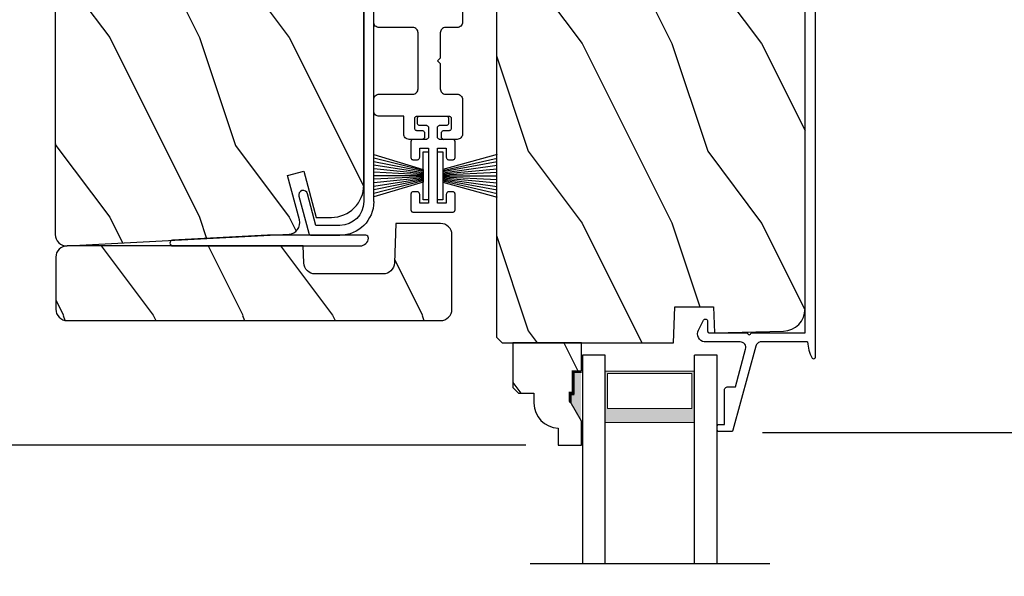
# Model space of a CAD drawing. Extents: x 0 to 102, y 0 to 44.
# Drawn here: x 5 to 11, y 15 to 18 of the extents above; entities that cross this region are included whole.
import ezdxf

# ---------------------------------------------------------------- set-up
doc = ezdxf.new("R2010")
doc.units = 0
doc.header["$LTSCALE"] = 2
doc.header["$MEASUREMENT"] = 0
doc.header["$PDMODE"] = 3
doc.layers.get('0').update_dxf_attribs({"linetype": 'CONTINUOUS'})
doc.layers.get('DEFPOINTS').update_dxf_attribs({"color": 3, "linetype": 'CONTINUOUS'})
doc.layers.add('Dim', color=7, linetype='CONTINUOUS')
doc.styles.get("Standard").update_dxf_attribs({"font": 'arial.ttf'})
doc.dimstyles.get("Standard").update_dxf_attribs({"dimtxt": 0.24, "dimasz": 0.3, "dimexe": 0.0625, "dimexo": 0.18, "dimgap": 0.09, "dimtad": 0, "dimdec": 4, "dimzin": 0, "dimdsep": 46, "dimlunit": 4, "dimtxsty": 'Standard', "dimcen": 0, "dimadec": 5, "dimazin": 0, "dimtfac": 1, "dimtdec": 4, "dimtofl": 0, "dimtmove": 0, "dimatfit": 3, "dimfxl": 1, "dimtolj": 1, "dimtzin": 0, "dimarcsym": 0})

# ---------------------------------------------------------------- blocks, each defined once
blk = doc.blocks.new('*D512')
at = {"layer": 'DEFPOINTS', "color": 0, "transparency": 16777216}
for p in [(10.9756, 20.8769), (12.7323, 20.8769), (9.4431, 15.5378)]:
    blk.add_point(p, dxfattribs=at)
at = {"layer": 'Dim', "color": 0, "lineweight": -2, "transparency": 16777216}
for p, q in [((11.1556, 20.8769), (12.7948, 20.8769)), ((12.7323, 20.5769), (12.7323, 18.6038)), ((12.7323, 15.8378), (12.7323, 17.8109)), ((9.6231, 15.5378), (12.7948, 15.5378))]:
    blk.add_line(p, q, dxfattribs=at)
at = {"layer": 'Dim', "color": 0, "transparency": 16777216}
for points in [[(12.6823, 20.5769), (12.7823, 20.5769), (12.7323, 20.8769)], [(12.6823, 15.8378), (12.7823, 15.8378), (12.7323, 15.5378)]]:
    blk.add_solid(points, dxfattribs=at)
at = {"layer": 'Dim', "color": 0, "transparency": 16777216, "insert": (12.7323, 18.2073), "char_height": 0.24, "attachment_point": 5, "rotation": 90}
blk.add_mtext('\\A1;5{\\H1x;\\S5/16;}"', dxfattribs=at)
blk = doc.blocks.new('*D514')
at = {"layer": 'DEFPOINTS', "color": 0, "transparency": 16777216}
for p in [(9.7482, 37.398), (13.5086, 37.398), (10.714, 7.4461)]:
    blk.add_point(p, dxfattribs=at)
at = {"layer": 'Dim', "color": 0, "lineweight": -2, "transparency": 16777216}
for p, q in [((9.9282, 37.398), (13.5711, 37.398)), ((13.5086, 37.098), (13.5086, 24.0679)), ((13.5086, 7.7461), (13.5086, 20.7762)), ((10.894, 7.4461), (13.5711, 7.4461))]:
    blk.add_line(p, q, dxfattribs=at)
at = {"layer": 'Dim', "color": 0, "transparency": 16777216}
for points in [[(13.4586, 37.098), (13.5586, 37.098), (13.5086, 37.398)], [(13.4586, 7.7461), (13.5586, 7.7461), (13.5086, 7.4461)]]:
    blk.add_solid(points, dxfattribs=at)
at = {"layer": 'Dim', "color": 0, "transparency": 16777216, "insert": (13.5086, 22.422), "char_height": 0.24, "attachment_point": 5, "rotation": 90}
blk.add_mtext('\\A1;JAMB / UNIT WIDTH', dxfattribs=at)
blk = doc.blocks.new('*D516')
at = {"layer": 'DEFPOINTS', "color": 0, "transparency": 16777216}
for p in [(2.7663, 15.4671), (8.4849, 15.4671), (8.4849, 13.9291)]:
    blk.add_point(p, dxfattribs=at)
at = {"layer": 'Dim', "color": 0, "lineweight": -2, "transparency": 16777216}
for p, q in [((2.7663, 15.7671), (2.7663, 16.0671)), ((8.3049, 15.4671), (2.7038, 15.4671)), ((8.3049, 13.9291), (2.7038, 13.9291)), ((2.7663, 13.6291), (2.7663, 13.3291))]:
    blk.add_line(p, q, dxfattribs=at)
at = {"layer": 'Dim', "color": 0, "transparency": 16777216}
for points in [[(2.7163, 15.7671), (2.8163, 15.7671), (2.7663, 15.4671)], [(2.7163, 13.6291), (2.8163, 13.6291), (2.7663, 13.9291)]]:
    blk.add_solid(points, dxfattribs=at)
at = {"layer": 'Dim', "color": 0, "transparency": 16777216, "insert": (2.7663, 14.6981), "char_height": 0.24, "attachment_point": 5, "rotation": 90}
blk.add_mtext('\\A1;DLO', dxfattribs=at)
blk = doc.blocks.new('*D517')
at = {"layer": 'DEFPOINTS', "color": 0, "transparency": 16777216}
for p in [(9.7482, 37.398), (14.2586, 37.398), (10.714, 7.0711)]:
    blk.add_point(p, dxfattribs=at)
at = {"layer": 'Dim', "color": 0, "lineweight": -2, "transparency": 16777216}
for p, q in [((9.9282, 37.398), (14.3211, 37.398)), ((14.2586, 37.098), (14.2586, 24.3374)), ((14.2586, 7.3711), (14.2586, 20.1316)), ((10.894, 7.0711), (14.3211, 7.0711))]:
    blk.add_line(p, q, dxfattribs=at)
at = {"layer": 'Dim', "color": 0, "transparency": 16777216}
for points in [[(14.2086, 37.098), (14.3086, 37.098), (14.2586, 37.398)], [(14.2086, 7.3711), (14.3086, 7.3711), (14.2586, 7.0711)]]:
    blk.add_solid(points, dxfattribs=at)
at = {"layer": 'Dim', "color": 0, "transparency": 16777216, "insert": (14.2586, 22.2345), "char_height": 0.24, "attachment_point": 5, "rotation": 90}
blk.add_mtext('\\A1;ROUGH OPENING WIDTH', dxfattribs=at)
blk = doc.blocks.new('*D518')
at = {"layer": 'DEFPOINTS', "color": 0, "transparency": 16777216}
for p in [(6.0282, 21.9248), (2.7663, 15.4671), (8.4849, 15.4671)]:
    blk.add_point(p, dxfattribs=at)
at = {"layer": 'Dim', "color": 0, "lineweight": -2, "transparency": 16777216}
for p, q in [((5.8482, 21.9248), (2.7038, 21.9248)), ((2.7663, 21.6248), (2.7663, 19.0931)), ((2.7663, 15.7671), (2.7663, 18.2988)), ((8.3049, 15.4671), (2.7038, 15.4671))]:
    blk.add_line(p, q, dxfattribs=at)
at = {"layer": 'Dim', "color": 0, "transparency": 16777216}
for points in [[(2.7163, 21.6248), (2.8163, 21.6248), (2.7663, 21.9248)], [(2.7163, 15.7671), (2.8163, 15.7671), (2.7663, 15.4671)]]:
    blk.add_solid(points, dxfattribs=at)
at = {"layer": 'Dim', "color": 0, "transparency": 16777216, "insert": (2.7663, 18.6959), "char_height": 0.24, "attachment_point": 5, "rotation": 90}
blk.add_mtext('\\A1;6{\\H1x;\\S7/16;}"', dxfattribs=at)
blk = doc.blocks.new('A$C119970A9')
for p, q in [((0.0003, 0.2352), (0, 0.2323)), ((0, 0.2323), (0, 0.0148)), ((0.0011, 0.238), (0.0003, 0.2352)), ((0.0025, 0.2406), (0.0011, 0.238)), ((0.0043, 0.2428), (0.0025, 0.2406)), ((0.0066, 0.2447), (0.0043, 0.2428)), ((0.0092, 0.246), (0.0066, 0.2447)), ((0.0119, 0.2469), (0.0092, 0.246)), ((0.0148, 0.2472), (0.0119, 0.2469)), ((0.0989, 0.2472), (0.0148, 0.2472)), ((0.1018, 0.2469), (0.0989, 0.2472)), ((0.1045, 0.246), (0.1018, 0.2469)), ((0.1071, 0.2447), (0.1045, 0.246)), ((0.1094, 0.2428), (0.1071, 0.2447)), ((0.1112, 0.2406), (0.1094, 0.2428)), ((0.1126, 0.238), (0.1112, 0.2406)), ((0.1134, 0.2352), (0.1126, 0.238)), ((0.1137, 0.2323), (0.1134, 0.2352)), ((0.1137, 0.2126), (0.1137, 0.2323)), ((0.2919, 0.2352), (0.2917, 0.2323)), ((0.2917, 0.2323), (0.2917, 0.2126)), ((0.2928, 0.238), (0.2919, 0.2352)), ((0.2942, 0.2406), (0.2928, 0.238)), ((0.296, 0.2428), (0.2942, 0.2406)), ((0.2982, 0.2447), (0.296, 0.2428)), ((0.3008, 0.246), (0.2982, 0.2447)), ((0.3036, 0.2469), (0.3008, 0.246)), ((0.3065, 0.2472), (0.3036, 0.2469)), ((0.3905, 0.2472), (0.3065, 0.2472)), ((0.3934, 0.2469), (0.3905, 0.2472)), ((0.3962, 0.246), (0.3934, 0.2469)), ((0.3988, 0.2447), (0.3962, 0.246)), ((0.401, 0.2428), (0.3988, 0.2447)), ((0.4029, 0.2406), (0.401, 0.2428)), ((0.4042, 0.238), (0.4029, 0.2406)), ((0.4051, 0.2352), (0.4042, 0.238)), ((0.4054, 0.2323), (0.4051, 0.2352)), ((0.4054, 0.1631), (0.4054, 0.2323)), ((0.0494, 0.1483), (0.0494, 0.1977)), ((0.0494, 0.1977), (0.0989, 0.1977)), ((0.0989, 0.1977), (0.1018, 0.198)), ((0.1018, 0.198), (0.1045, 0.1989)), ((0.1045, 0.1989), (0.1071, 0.2002)), ((0.1071, 0.2002), (0.1094, 0.2021)), ((0.1094, 0.2021), (0.1112, 0.2043)), ((0.1112, 0.2043), (0.1126, 0.2069)), ((0.1126, 0.2069), (0.1134, 0.2097)), ((0.1134, 0.2097), (0.1137, 0.2126)), ((0.2917, 0.2126), (0.2919, 0.2097)), ((0.2919, 0.2097), (0.2928, 0.2069)), ((0.2928, 0.2069), (0.2942, 0.2043)), ((0.2942, 0.2043), (0.296, 0.2021)), ((0.296, 0.2021), (0.2982, 0.2002)), ((0.2982, 0.2002), (0.3008, 0.1989)), ((0.3008, 0.1989), (0.3036, 0.198)), ((0.3036, 0.198), (0.3065, 0.1977)), ((0.3065, 0.1977), (0.3559, 0.1977)), ((0.3559, 0.1977), (0.3559, 0.1483)), ((0.4847, 0.2006), (0.4844, 0.1977)), ((0.4844, 0.1977), (0.4844, 0.1631)), ((0.4856, 0.2034), (0.4847, 0.2006)), ((0.4869, 0.206), (0.4856, 0.2034)), ((0.4888, 0.2082), (0.4869, 0.206)), ((0.491, 0.2101), (0.4888, 0.2082)), ((0.4936, 0.2114), (0.491, 0.2101)), ((0.4964, 0.2123), (0.4936, 0.2114)), ((0.4993, 0.2126), (0.4964, 0.2123)), ((0.5191, 0.2126), (0.4993, 0.2126)), ((0.5219, 0.2123), (0.5191, 0.2126)), ((0.5247, 0.2114), (0.5219, 0.2123)), ((0.5273, 0.2101), (0.5247, 0.2114)), ((0.5295, 0.2082), (0.5273, 0.2101)), ((0.5314, 0.206), (0.5295, 0.2082)), ((0.5328, 0.2034), (0.5314, 0.206)), ((0.5336, 0.2006), (0.5328, 0.2034)), ((0.5339, 0.1977), (0.5336, 0.2006)), ((0.5339, 0.0494), (0.5339, 0.1977)), ((0.3559, 0.1483), (0.0494, 0.1483)), ((0.4056, 0.1602), (0.4054, 0.1631)), ((0.4065, 0.1575), (0.4056, 0.1602)), ((0.4079, 0.1549), (0.4065, 0.1575)), ((0.4097, 0.1526), (0.4079, 0.1549)), ((0.4119, 0.1508), (0.4097, 0.1526)), ((0.4145, 0.1494), (0.4119, 0.1508)), ((0.4173, 0.1486), (0.4145, 0.1494)), ((0.4202, 0.1483), (0.4173, 0.1486)), ((0.4696, 0.1483), (0.4202, 0.1483)), ((0.4725, 0.1486), (0.4696, 0.1483)), ((0.4753, 0.1494), (0.4725, 0.1486)), ((0.4779, 0.1508), (0.4753, 0.1494)), ((0.4801, 0.1526), (0.4779, 0.1508)), ((0.4819, 0.1549), (0.4801, 0.1526)), ((0.4833, 0.1575), (0.4819, 0.1549)), ((0.4842, 0.1602), (0.4833, 0.1575)), ((0.4844, 0.1631), (0.4842, 0.1602)), ((0.0494, 0.0494), (0.0494, 0.0989)), ((0.0494, 0.0989), (0.3559, 0.0989)), ((0.3559, 0.0989), (0.3559, 0.0494)), ((0.4054, 0.084), (0.4056, 0.0869)), ((0.4054, 0.0148), (0.4054, 0.084)), ((0.4056, 0.0869), (0.4065, 0.0897)), ((0.4065, 0.0897), (0.4079, 0.0923)), ((0.4079, 0.0923), (0.4097, 0.0945)), ((0.4097, 0.0945), (0.4119, 0.0964)), ((0.4119, 0.0964), (0.4145, 0.0977)), ((0.4145, 0.0977), (0.4173, 0.0986)), ((0.4173, 0.0986), (0.4202, 0.0989)), ((0.4202, 0.0989), (0.4696, 0.0989)), ((0.4696, 0.0989), (0.4725, 0.0986)), ((0.4725, 0.0986), (0.4753, 0.0977)), ((0.4753, 0.0977), (0.4779, 0.0964)), ((0.4779, 0.0964), (0.4801, 0.0945)), ((0.4801, 0.0945), (0.4819, 0.0923)), ((0.4819, 0.0923), (0.4833, 0.0897)), ((0.4833, 0.0897), (0.4842, 0.0869)), ((0.4842, 0.0869), (0.4844, 0.084)), ((0.4844, 0.084), (0.4844, 0.0494)), ((0, 0.0148), (0.0003, 0.0119)), ((0.0003, 0.0119), (0.0011, 0.0092)), ((0.0011, 0.0092), (0.0025, 0.0066)), ((0.0025, 0.0066), (0.0043, 0.0043)), ((0.0043, 0.0043), (0.0066, 0.0025)), ((0.0066, 0.0025), (0.0092, 0.0011)), ((0.0092, 0.0011), (0.0119, 0.0003)), ((0.0119, 0.0003), (0.0148, 0)), ((0.0148, 0), (0.0989, 0)), ((0.0989, 0.0494), (0.0494, 0.0494)), ((0.1018, 0.0491), (0.0989, 0.0494)), ((0.0989, 0), (0.1018, 0.0003)), ((0.1045, 0.0483), (0.1018, 0.0491)), ((0.1018, 0.0003), (0.1045, 0.0011)), ((0.1071, 0.0469), (0.1045, 0.0483)), ((0.1045, 0.0011), (0.1071, 0.0025)), ((0.1094, 0.0451), (0.1071, 0.0469)), ((0.1071, 0.0025), (0.1094, 0.0043)), ((0.1112, 0.0428), (0.1094, 0.0451)), ((0.1094, 0.0043), (0.1112, 0.0066)), ((0.1126, 0.0403), (0.1112, 0.0428)), ((0.1112, 0.0066), (0.1126, 0.0092)), ((0.1134, 0.0375), (0.1126, 0.0403)), ((0.1126, 0.0092), (0.1134, 0.0119)), ((0.1137, 0.0346), (0.1134, 0.0375)), ((0.1134, 0.0119), (0.1137, 0.0148)), ((0.1137, 0.0148), (0.1137, 0.0346)), ((0.2919, 0.0375), (0.2917, 0.0346)), ((0.2917, 0.0346), (0.2917, 0.0148)), ((0.2917, 0.0148), (0.2919, 0.0119)), ((0.2928, 0.0403), (0.2919, 0.0375)), ((0.2919, 0.0119), (0.2928, 0.0092)), ((0.2942, 0.0428), (0.2928, 0.0403)), ((0.2928, 0.0092), (0.2942, 0.0066)), ((0.296, 0.0451), (0.2942, 0.0428)), ((0.2942, 0.0066), (0.296, 0.0043)), ((0.2982, 0.0469), (0.296, 0.0451)), ((0.296, 0.0043), (0.2982, 0.0025)), ((0.3008, 0.0483), (0.2982, 0.0469)), ((0.2982, 0.0025), (0.3008, 0.0011)), ((0.3036, 0.0491), (0.3008, 0.0483)), ((0.3008, 0.0011), (0.3036, 0.0003)), ((0.3065, 0.0494), (0.3036, 0.0491)), ((0.3036, 0.0003), (0.3065, 0)), ((0.3559, 0.0494), (0.3065, 0.0494)), ((0.3065, 0), (0.3905, 0)), ((0.3905, 0), (0.3934, 0.0003)), ((0.3934, 0.0003), (0.3962, 0.0011)), ((0.3962, 0.0011), (0.3988, 0.0025)), ((0.3988, 0.0025), (0.401, 0.0043)), ((0.401, 0.0043), (0.4029, 0.0066)), ((0.4029, 0.0066), (0.4042, 0.0092)), ((0.4042, 0.0092), (0.4051, 0.0119)), ((0.4051, 0.0119), (0.4054, 0.0148)), ((0.4844, 0.0494), (0.4847, 0.0465)), ((0.4847, 0.0465), (0.4856, 0.0438)), ((0.4856, 0.0438), (0.4869, 0.0412)), ((0.4869, 0.0412), (0.4888, 0.0389)), ((0.4888, 0.0389), (0.491, 0.0371)), ((0.491, 0.0371), (0.4936, 0.0357)), ((0.4936, 0.0357), (0.4964, 0.0349)), ((0.4964, 0.0349), (0.4993, 0.0346)), ((0.4993, 0.0346), (0.5191, 0.0346)), ((0.5191, 0.0346), (0.5219, 0.0349)), ((0.5219, 0.0349), (0.5247, 0.0357)), ((0.5247, 0.0357), (0.5273, 0.0371)), ((0.5273, 0.0371), (0.5295, 0.0389)), ((0.5295, 0.0389), (0.5314, 0.0412)), ((0.5314, 0.0412), (0.5328, 0.0438)), ((0.5328, 0.0438), (0.5336, 0.0465)), ((0.5336, 0.0465), (0.5339, 0.0494))]:
    blk.add_line(p, q)
blk = doc.blocks.new('A$C51B31A77')
for p, q in [((0.1285, 0.4913), (0.1291, 0.4971)), ((0.1291, 0.4971), (0.1308, 0.5027)), ((0.1308, 0.5027), (0.1335, 0.5078)), ((0.1335, 0.5078), (0.1372, 0.5123)), ((0.1372, 0.5123), (0.1417, 0.516)), ((0.1417, 0.516), (0.1468, 0.5187)), ((0.1468, 0.5187), (0.1524, 0.5204)), ((0.1524, 0.5204), (0.1582, 0.521)), ((0.1582, 0.521), (0.2224, 0.521)), ((0.2224, 0.521), (0.2282, 0.5204)), ((0.2282, 0.5204), (0.2338, 0.5187)), ((0.2338, 0.5187), (0.2389, 0.516)), ((0.2389, 0.516), (0.2434, 0.5123)), ((0.2434, 0.5123), (0.2471, 0.5078)), ((0.2471, 0.5078), (0.2499, 0.5027)), ((0.2499, 0.5027), (0.2515, 0.4971)), ((0.2515, 0.4971), (0.2521, 0.4913)), ((0.6229, 0.4913), (0.6234, 0.4971)), ((0.6234, 0.4971), (0.6251, 0.5027)), ((0.6251, 0.5027), (0.6279, 0.5078)), ((0.6279, 0.5078), (0.6315, 0.5123)), ((0.6315, 0.5123), (0.636, 0.516)), ((0.636, 0.516), (0.6412, 0.5187)), ((0.6412, 0.5187), (0.6467, 0.5204)), ((0.6467, 0.5204), (0.6525, 0.521)), ((0.6525, 0.521), (0.8156, 0.521)), ((0.8156, 0.521), (0.8214, 0.5204)), ((0.8214, 0.5204), (0.827, 0.5187)), ((0.827, 0.5187), (0.8321, 0.516)), ((0.8321, 0.516), (0.8366, 0.5123)), ((0.8366, 0.5123), (0.8403, 0.5078)), ((0.8403, 0.5078), (0.8431, 0.5027)), ((0.8431, 0.5027), (0.8447, 0.4971)), ((0.8447, 0.4971), (0.8453, 0.4913)), ((0.1285, 0.3539), (0.1285, 0.4913)), ((0.2521, 0.4913), (0.2521, 0.3035)), ((0.6229, 0.3035), (0.6229, 0.4913)), ((0.7467, 0.4596), (0.7464, 0.4567)), ((0.7464, 0.4567), (0.7464, 0.1799)), ((0.7476, 0.4624), (0.7467, 0.4596)), ((0.7489, 0.465), (0.7476, 0.4624)), ((0.7508, 0.4672), (0.7489, 0.465)), ((0.753, 0.469), (0.7508, 0.4672)), ((0.7556, 0.4704), (0.753, 0.469)), ((0.7584, 0.4713), (0.7556, 0.4704)), ((0.7613, 0.4715), (0.7584, 0.4713)), ((0.781, 0.4715), (0.7613, 0.4715)), ((0.7839, 0.4713), (0.781, 0.4715)), ((0.7867, 0.4704), (0.7839, 0.4713)), ((0.7893, 0.469), (0.7867, 0.4704)), ((0.7915, 0.4672), (0.7893, 0.469)), ((0.7934, 0.465), (0.7915, 0.4672)), ((0.7947, 0.4624), (0.7934, 0.465)), ((0.7956, 0.4596), (0.7947, 0.4624)), ((0.7959, 0.4567), (0.7956, 0.4596)), ((0.7959, 0.4221), (0.7959, 0.4567)), ((0.8453, 0.4913), (0.8453, 0.4221)), ((0.7962, 0.4192), (0.7959, 0.4221)), ((0.797, 0.4164), (0.7962, 0.4192)), ((0.7984, 0.4139), (0.797, 0.4164)), ((0.8002, 0.4116), (0.7984, 0.4139)), ((0.8025, 0.4098), (0.8002, 0.4116)), ((0.805, 0.4084), (0.8025, 0.4098)), ((0.8078, 0.4076), (0.805, 0.4084)), ((0.8107, 0.4073), (0.8078, 0.4076)), ((0.8305, 0.4073), (0.8107, 0.4073)), ((0.8334, 0.4076), (0.8305, 0.4073)), ((0.8362, 0.4084), (0.8334, 0.4076)), ((0.8387, 0.4098), (0.8362, 0.4084)), ((0.841, 0.4116), (0.8387, 0.4098)), ((0.8428, 0.4139), (0.841, 0.4116)), ((0.8442, 0.4164), (0.8428, 0.4139)), ((0.845, 0.4192), (0.8442, 0.4164)), ((0.8453, 0.4221), (0.845, 0.4192)), ((0, 0.3242), (0.0006, 0.33)), ((0.0006, 0.33), (0.0023, 0.3356)), ((0.0023, 0.3356), (0.005, 0.3407)), ((0.005, 0.3407), (0.0087, 0.3452)), ((0.0087, 0.3452), (0.0132, 0.3489)), ((0.0132, 0.3489), (0.0183, 0.3516)), ((0.0183, 0.3516), (0.0239, 0.3533)), ((0.0239, 0.3533), (0.0297, 0.3539)), ((0.0297, 0.3539), (0.1285, 0.3539)), ((0, 0.2521), (0, 0.3242)), ((0.0497, 0.2826), (0.0494, 0.2797)), ((0.0494, 0.2797), (0.0494, 0.2521)), ((0.0506, 0.2854), (0.0497, 0.2826)), ((0.0519, 0.288), (0.0506, 0.2854)), ((0.0538, 0.2902), (0.0519, 0.288)), ((0.056, 0.2921), (0.0538, 0.2902)), ((0.0586, 0.2934), (0.056, 0.2921)), ((0.0614, 0.2943), (0.0586, 0.2934)), ((0.0643, 0.2946), (0.0614, 0.2943)), ((0.1137, 0.2946), (0.0643, 0.2946)), ((0.1166, 0.2943), (0.1137, 0.2946)), ((0.1194, 0.2934), (0.1166, 0.2943)), ((0.1219, 0.2921), (0.1194, 0.2934)), ((0.1242, 0.2902), (0.1219, 0.2921)), ((0.126, 0.288), (0.1242, 0.2902)), ((0.1274, 0.2854), (0.126, 0.288)), ((0.1282, 0.2826), (0.1274, 0.2854)), ((0.1282, 0.0989), (0.1282, 0.2826)), ((0.2521, 0.3035), (0.2527, 0.2977)), ((0.2527, 0.2977), (0.2544, 0.2921)), ((0.2544, 0.2921), (0.2571, 0.287)), ((0.2571, 0.287), (0.2608, 0.2825)), ((0.2608, 0.2825), (0.2653, 0.2788)), ((0.2653, 0.2788), (0.2704, 0.2761)), ((0.2704, 0.2761), (0.276, 0.2744)), ((0.276, 0.2744), (0.2818, 0.2738)), ((0.5932, 0.2738), (0.599, 0.2744)), ((0.599, 0.2744), (0.6046, 0.2761)), ((0.6046, 0.2761), (0.6097, 0.2788)), ((0.6097, 0.2788), (0.6142, 0.2825)), ((0.6142, 0.2825), (0.6179, 0.287)), ((0.6179, 0.287), (0.6206, 0.2921)), ((0.6206, 0.2921), (0.6223, 0.2977)), ((0.6223, 0.2977), (0.6229, 0.3035)), ((0.0025, 0.2438), (0, 0.2521)), ((0.0043, 0.2416), (0.0025, 0.2438)), ((0.0066, 0.2397), (0.0043, 0.2416)), ((0.0092, 0.2384), (0.0066, 0.2397)), ((0.0119, 0.2375), (0.0092, 0.2384)), ((0.0148, 0.2372), (0.0119, 0.2375)), ((0.0346, 0.2372), (0.0148, 0.2372)), ((0.0375, 0.2375), (0.0346, 0.2372)), ((0.0403, 0.2384), (0.0375, 0.2375)), ((0.0428, 0.2397), (0.0403, 0.2384)), ((0.0451, 0.2416), (0.0428, 0.2397)), ((0.0469, 0.2438), (0.0451, 0.2416)), ((0.0483, 0.2464), (0.0469, 0.2438)), ((0.0491, 0.2492), (0.0483, 0.2464)), ((0.0494, 0.2521), (0.0491, 0.2492)), ((0.2818, 0.2738), (0.5932, 0.2738)), ((0.7962, 0.2174), (0.797, 0.2202)), ((0.797, 0.2202), (0.7984, 0.2227)), ((0.7984, 0.2227), (0.8002, 0.225)), ((0.8002, 0.225), (0.8025, 0.2268)), ((0.8025, 0.2268), (0.805, 0.2282)), ((0.805, 0.2282), (0.8078, 0.229)), ((0.8078, 0.229), (0.8107, 0.2293)), ((0.8107, 0.2293), (0.8305, 0.2293)), ((0.8305, 0.2293), (0.8334, 0.229)), ((0.8334, 0.229), (0.8362, 0.2282)), ((0.8362, 0.2282), (0.8387, 0.2268)), ((0.8387, 0.2268), (0.841, 0.225)), ((0.841, 0.225), (0.8428, 0.2227)), ((0.8428, 0.2227), (0.8442, 0.2202)), ((0.8442, 0.2202), (0.845, 0.2174)), ((0.4375, 0.1651), (0.4227, 0.1502)), ((0.4523, 0.1502), (0.4375, 0.1651)), ((0.7464, 0.1799), (0.7467, 0.177)), ((0.7467, 0.177), (0.7476, 0.1742)), ((0.7476, 0.1742), (0.7489, 0.1716)), ((0.7489, 0.1716), (0.7508, 0.1694)), ((0.7508, 0.1694), (0.753, 0.1676)), ((0.753, 0.1676), (0.7556, 0.1662)), ((0.7556, 0.1662), (0.7584, 0.1653)), ((0.7584, 0.1653), (0.7613, 0.1651)), ((0.7613, 0.1651), (0.781, 0.1651)), ((0.781, 0.1651), (0.7839, 0.1653)), ((0.7839, 0.1653), (0.7867, 0.1662)), ((0.7867, 0.1662), (0.7893, 0.1676)), ((0.7893, 0.1676), (0.7915, 0.1694)), ((0.7915, 0.1694), (0.7934, 0.1716)), ((0.7934, 0.1716), (0.7947, 0.1742)), ((0.7947, 0.1742), (0.7956, 0.177)), ((0.7956, 0.177), (0.7959, 0.1799)), ((0.7959, 0.2145), (0.7962, 0.2174)), ((0.7959, 0.1799), (0.7959, 0.2145)), ((0.845, 0.2174), (0.8453, 0.2145)), ((0.8453, 0.2145), (0.8453, 0.1799)), ((0.8453, 0.1799), (0.8459, 0.1741)), ((0.8459, 0.1741), (0.8476, 0.1685)), ((0.8476, 0.1685), (0.8503, 0.1634)), ((0.0025, 0.1377), (0, 0.1295)), ((0, 0.0563), (0, 0.1295)), ((0.0011, 0.1351), (0.0025, 0.1377)), ((0.0025, 0.1377), (0.0043, 0.14)), ((0.0043, 0.14), (0.0066, 0.1418)), ((0.0066, 0.1418), (0.0092, 0.1432)), ((0.0092, 0.1432), (0.0119, 0.144)), ((0.0119, 0.144), (0.0148, 0.1443)), ((0.0148, 0.1443), (0.0346, 0.1443)), ((0.0346, 0.1443), (0.0375, 0.144)), ((0.0375, 0.144), (0.0403, 0.1432)), ((0.0403, 0.1432), (0.0428, 0.1418)), ((0.0428, 0.1418), (0.0451, 0.14)), ((0.0451, 0.14), (0.0469, 0.1377)), ((0.0469, 0.1377), (0.0483, 0.1351)), ((0.0483, 0.1351), (0.0491, 0.1324)), ((0.0491, 0.1324), (0.0494, 0.1295)), ((0.0494, 0.1295), (0.0494, 0.1018)), ((0.2527, 0.1264), (0.2521, 0.1206)), ((0.2521, 0.1206), (0.2521, 0.0563)), ((0.2544, 0.1319), (0.2527, 0.1264)), ((0.2571, 0.137), (0.2544, 0.1319)), ((0.2608, 0.1415), (0.2571, 0.137)), ((0.2653, 0.1452), (0.2608, 0.1415)), ((0.2704, 0.148), (0.2653, 0.1452)), ((0.276, 0.1497), (0.2704, 0.148)), ((0.2818, 0.1502), (0.276, 0.1497)), ((0.4227, 0.1502), (0.2818, 0.1502)), ((0.5932, 0.1502), (0.4523, 0.1502)), ((0.599, 0.1497), (0.5932, 0.1502)), ((0.6046, 0.148), (0.599, 0.1497)), ((0.6097, 0.1452), (0.6046, 0.148)), ((0.6142, 0.1415), (0.6097, 0.1452)), ((0.6179, 0.137), (0.6142, 0.1415)), ((0.6206, 0.1319), (0.6179, 0.137)), ((0.6223, 0.1264), (0.6206, 0.1319)), ((0.6229, 0.1206), (0.6223, 0.1264)), ((0.6229, 0.0563), (0.6229, 0.1206)), ((0.8503, 0.1634), (0.854, 0.1589)), ((0.854, 0.1589), (0.8585, 0.1552)), ((0.8585, 0.1552), (0.8636, 0.1525)), ((0.8636, 0.1525), (0.8692, 0.1508)), ((0.8692, 0.1508), (0.875, 0.1502)), ((0.875, 0.1502), (1.4672, 0.1502)), ((1.4672, 0.1502), (1.5903, 0.0792)), ((0.0006, 0.0505), (0, 0.0563)), ((0.0494, 0.1018), (0.0497, 0.0989)), ((0.0497, 0.0989), (0.0506, 0.0961)), ((0.0506, 0.0961), (0.0519, 0.0935)), ((0.0519, 0.0935), (0.0538, 0.0913)), ((0.0538, 0.0913), (0.056, 0.0895)), ((0.056, 0.0895), (0.0586, 0.0881)), ((0.0586, 0.0881), (0.0614, 0.0872)), ((0.0614, 0.0872), (0.0643, 0.087)), ((0.0643, 0.087), (0.1137, 0.087)), ((0.1137, 0.087), (0.1166, 0.0872)), ((0.1166, 0.0872), (0.1194, 0.0881)), ((0.1194, 0.0881), (0.1219, 0.0895)), ((0.1219, 0.0895), (0.1242, 0.0913)), ((0.1242, 0.0913), (0.126, 0.0935)), ((0.126, 0.0935), (0.1274, 0.0961)), ((0.1274, 0.0961), (0.1282, 0.0989)), ((0.2521, 0.0563), (0.2515, 0.0505)), ((0.6234, 0.0505), (0.6229, 0.0563)), ((1.5903, 0.0792), (1.6019, 0.0693)), ((1.6019, 0.0693), (1.6093, 0.0559)), ((1.6093, 0.0559), (1.6115, 0.0408)), ((0.0023, 0.045), (0.0006, 0.0505)), ((0.005, 0.0398), (0.0023, 0.045)), ((0.0087, 0.0353), (0.005, 0.0398)), ((0.0132, 0.0316), (0.0087, 0.0353)), ((0.0183, 0.0289), (0.0132, 0.0316)), ((0.0239, 0.0272), (0.0183, 0.0289)), ((0.0297, 0.0266), (0.0239, 0.0272)), ((0.2224, 0.0266), (0.0297, 0.0266)), ((0.2282, 0.0272), (0.2224, 0.0266)), ((0.2338, 0.0289), (0.2282, 0.0272)), ((0.2389, 0.0316), (0.2338, 0.0289)), ((0.2434, 0.0353), (0.2389, 0.0316)), ((0.2471, 0.0398), (0.2434, 0.0353)), ((0.2499, 0.045), (0.2471, 0.0398)), ((0.2515, 0.0505), (0.2499, 0.045)), ((0.6251, 0.045), (0.6234, 0.0505)), ((0.6279, 0.0398), (0.6251, 0.045)), ((0.6315, 0.0353), (0.6279, 0.0398)), ((0.636, 0.0316), (0.6315, 0.0353)), ((0.6412, 0.0289), (0.636, 0.0316)), ((0.6467, 0.0272), (0.6412, 0.0289)), ((0.6525, 0.0266), (0.6467, 0.0272)), ((1.4672, 0.0266), (0.6525, 0.0266)), ((1.5576, 0.0014), (1.4672, 0.0266)), ((1.5728, 0), (1.5576, 0.0014)), ((1.5875, 0.0041), (1.5728, 0)), ((1.5999, 0.0131), (1.5875, 0.0041)), ((1.6082, 0.0259), (1.5999, 0.0131)), ((1.6115, 0.0408), (1.6082, 0.0259))]:
    blk.add_line(p, q)
blk = doc.blocks.new('A$C56217146')
for p, q in [((0, 0.3031), (0, 0.3328)), ((0, 0.3328), (0.2669, 0.3328)), ((0.2669, 0.3328), (0.2669, 0.3031)), ((0.0989, 0.3031), (0, 0.3031)), ((0.0989, 0.3031), (0.0148, 0)), ((0.1046, 0.3031), (0.0346, 0)), ((0.1104, 0.3031), (0.0544, 0)), ((0.1162, 0.3031), (0.0741, 0)), ((0.1219, 0.3031), (0.0939, 0)), ((0.1681, 0.3031), (0.0989, 0.3031)), ((0.1277, 0.3031), (0.1137, 0)), ((0.1335, 0.3031), (0.1335, 0)), ((0.1392, 0.3031), (0.1532, 0)), ((0.145, 0.3031), (0.173, 0)), ((0.1508, 0.3031), (0.1928, 0)), ((0.1565, 0.3031), (0.2126, 0)), ((0.1623, 0.3031), (0.2324, 0)), ((0.2521, 0), (0.1681, 0.3031)), ((0.2669, 0.3031), (0.1681, 0.3031))]:
    blk.add_line(p, q)
blk = doc.blocks.new('A$C45BF0372')
for p, q in [((0.0989, 0.0297), (0.0156, 0.3055)), ((0.1046, 0.0297), (0.0352, 0.3055)), ((0.1104, 0.0297), (0.0549, 0.3055)), ((0.1162, 0.0297), (0.0745, 0.3055)), ((0.1219, 0.0297), (0.0942, 0.3055)), ((0.1277, 0.0297), (0.1138, 0.3055)), ((0.1335, 0.0297), (0.1335, 0.3055)), ((0.1392, 0.0297), (0.1531, 0.3055)), ((0.145, 0.0297), (0.1728, 0.3055)), ((0.1508, 0.0297), (0.1924, 0.3055)), ((0.1565, 0.0297), (0.2121, 0.3055)), ((0.1623, 0.0297), (0.2317, 0.3055)), ((0.2514, 0.3055), (0.1681, 0.0297)), ((0, 0), (0, 0.0297)), ((0, 0.0297), (0.1046, 0.0297)), ((0.1681, 0.0297), (0.0989, 0.0297)), ((0.1681, 0.0297), (0.2669, 0.0297)), ((0.2669, 0.0297), (0.2669, 0)), ((0.2669, 0), (0, 0))]:
    blk.add_line(p, q)
blk = doc.blocks.new('A$C236D31C9')
for p, q in [((0, -0.1479), (0.003, -0.1379)), ((0, -0.3474), (0, -0.1479)), ((0.003, -0.1379), (0.0083, -0.1287)), ((0.0083, -0.1287), (0.0156, -0.1211)), ((0.0156, -0.1211), (0.0244, -0.1153)), ((0.0244, -0.1153), (0.0344, -0.1118)), ((0.0344, -0.1118), (0.0448, -0.1106)), ((0.0448, -0.1106), (0.0553, -0.1119)), ((0.0553, -0.1119), (0.0652, -0.1156)), ((0.0652, -0.1156), (0.1209, -0.1439)), ((0.1228, -0.164), (0.1194, -0.166)), ((0.1209, -0.1439), (0.1241, -0.1463)), ((0.1255, -0.1611), (0.1228, -0.164)), ((0.1241, -0.1463), (0.1263, -0.1496)), ((0.1271, -0.1574), (0.1255, -0.1611)), ((0.1263, -0.1496), (0.1274, -0.1534)), ((0.1274, -0.1534), (0.1271, -0.1574)), ((0.0502, -0.1747), (0.05, -0.1766)), ((0.05, -0.1766), (0.05, -0.3886)), ((0.0507, -0.1728), (0.0502, -0.1747)), ((0.0517, -0.1711), (0.0507, -0.1728)), ((0.0529, -0.1695), (0.0517, -0.1711)), ((0.0544, -0.1683), (0.0529, -0.1695)), ((0.0561, -0.1674), (0.0544, -0.1683)), ((0.058, -0.1668), (0.0561, -0.1674)), ((0.06, -0.1666), (0.058, -0.1668)), ((0.1154, -0.1666), (0.06, -0.1666)), ((0.1194, -0.166), (0.1154, -0.1666)), ((-0.5, -0.2297), (-0.4998, -0.2278)), ((-0.5, -0.2976), (-0.5, -0.2297)), ((-0.4998, -0.2278), (-0.4993, -0.2259)), ((-0.4993, -0.2259), (-0.4983, -0.2242)), ((-0.4983, -0.2242), (-0.4971, -0.2227)), ((-0.4971, -0.2227), (-0.4956, -0.2214)), ((-0.4956, -0.2214), (-0.4939, -0.2205)), ((-0.4939, -0.2205), (-0.492, -0.2199)), ((-0.492, -0.2199), (-0.49, -0.2197)), ((-0.49, -0.2197), (-0.47, -0.2197)), ((-0.47, -0.2197), (-0.4681, -0.2199)), ((-0.4681, -0.2199), (-0.4662, -0.2205)), ((-0.4662, -0.2205), (-0.4645, -0.2214)), ((-0.4645, -0.2214), (-0.463, -0.2227)), ((-0.463, -0.2227), (-0.4617, -0.2242)), ((-0.4617, -0.2242), (-0.4608, -0.2259)), ((-0.4608, -0.2259), (-0.4602, -0.2278)), ((-0.4602, -0.2278), (-0.46, -0.2297)), ((-0.46, -0.2297), (-0.46, -0.2597)), ((-0.46, -0.2597), (-0.27, -0.2597)), ((-0.27, -0.2597), (-0.2661, -0.2601)), ((-0.2661, -0.2601), (-0.2624, -0.2613)), ((-0.2624, -0.2613), (-0.2589, -0.2631)), ((-0.2589, -0.2631), (-0.2559, -0.2656)), ((-0.2559, -0.2656), (-0.2534, -0.2686)), ((-0.2534, -0.2686), (-0.2516, -0.2721)), ((-0.2516, -0.2721), (-0.2504, -0.2758)), ((-0.4999, -0.2992), (-0.5, -0.2976)), ((-0.4995, -0.3008), (-0.4999, -0.2992)), ((-0.4989, -0.3023), (-0.4995, -0.3008)), ((-0.498, -0.3036), (-0.4989, -0.3023)), ((-0.4969, -0.3049), (-0.498, -0.3036)), ((-0.4956, -0.3059), (-0.4969, -0.3049)), ((-0.4942, -0.3067), (-0.4956, -0.3059)), ((-0.4926, -0.3072), (-0.4942, -0.3067)), ((-0.0237, -0.4344), (-0.4926, -0.3072)), ((-0.2504, -0.2758), (-0.25, -0.2797)), ((-0.25, -0.2797), (-0.25, -0.3215)), ((-0.25, -0.3215), (-0.0404, -0.3783)), ((-0.0404, -0.3783), (-0.0332, -0.3794)), ((-0.0332, -0.3794), (-0.0259, -0.3788)), ((-0.0259, -0.3788), (-0.0189, -0.3766)), ((-0.0189, -0.3766), (-0.0126, -0.3728)), ((-0.0126, -0.3728), (-0.0073, -0.3678)), ((-0.0073, -0.3678), (-0.0033, -0.3616)), ((-0.0033, -0.3616), (-0.0009, -0.3547)), ((-0.0009, -0.3547), (0, -0.3474)), ((4.4643, -0.3749), (4.465, -0.3652)), ((4.4674, -0.3841), (4.4643, -0.3749)), ((4.465, -0.3652), (4.4693, -0.3564)), ((4.4693, -0.3564), (4.4766, -0.35)), ((4.4766, -0.35), (4.4858, -0.3469)), ((4.4858, -0.3469), (4.4956, -0.3475)), ((4.4956, -0.3475), (4.7021, -0.403)), ((-0.0187, -0.4361), (-0.0237, -0.4344)), ((-0.0142, -0.4387), (-0.0187, -0.4361)), ((-0.0101, -0.4419), (-0.0142, -0.4387)), ((0.0407, -0.3948), (0.04, -0.3986)), ((0.04, -0.3986), (0.0407, -0.4024)), ((0.0429, -0.3915), (0.0407, -0.3948)), ((0.0407, -0.4024), (0.0429, -0.4057)), ((0.0461, -0.3894), (0.0429, -0.3915)), ((0.0429, -0.4057), (0.0461, -0.4078)), ((0.05, -0.3886), (0.0461, -0.3894)), ((0.0461, -0.4078), (0.05, -0.4086)), ((0.05, -0.4086), (0.05, -0.7093)), ((4.4739, -0.3915), (4.4674, -0.3841)), ((4.4826, -0.3958), (4.4739, -0.3915)), ((4.6585, -0.4431), (4.4826, -0.3958)), ((4.7021, -0.403), (4.7046, -0.4039)), ((4.7046, -0.4039), (4.7069, -0.4052)), ((4.7069, -0.4052), (4.7089, -0.4068)), ((4.7089, -0.4068), (4.7107, -0.4087)), ((4.7107, -0.4087), (4.7121, -0.4109)), ((4.7121, -0.4109), (4.7131, -0.4133)), ((4.7131, -0.4133), (4.7138, -0.4158)), ((4.7138, -0.4158), (4.714, -0.4185)), ((4.714, -0.4185), (4.714, -0.5767)), ((-0.0066, -0.4458), (-0.0101, -0.4419)), ((-0.0038, -0.4502), (-0.0066, -0.4458)), ((-0.0017, -0.455), (-0.0038, -0.4502)), ((-0.0005, -0.46), (-0.0017, -0.455)), ((0, -0.4652), (-0.0005, -0.46)), ((0, -0.7233), (0, -0.4652)), ((4.6585, -0.5767), (4.6585, -0.4431)), ((0.05, -0.7093), (4.526, -0.7093)), ((4.526, -0.7647), (-0.09, -0.7647)), ((-0.0794, -0.7428), (-0.0898, -0.7481)), ((-0.0686, -0.7381), (-0.0794, -0.7428)), ((-0.0576, -0.734), (-0.0686, -0.7381)), ((-0.0464, -0.7305), (-0.0576, -0.734)), ((-0.0349, -0.7277), (-0.0464, -0.7305)), ((-0.0234, -0.7256), (-0.0349, -0.7277)), ((-0.0117, -0.7241), (-0.0234, -0.7256)), ((0, -0.7233), (-0.0117, -0.7241))]:
    blk.add_line(p, q)
for centre, radius, start, end in [((4.526, -0.5767), 0.188, 270, 0), ((4.526, -0.5767), 0.1326, 270, 0), ((-0.0845, -0.7561), 0.00964, 123.916, 244.0651)]:
    blk.add_arc(centre, radius, start, end)
blk = doc.blocks.new('WARM EDGE SPACER')
at = {"lineweight": 18}
h = blk.add_hatch(color=256, dxfattribs=at)
h.paths.add_polyline_path([(-0.375, 0), (-0.0893, 0), (-0.0893, 0.5), (-0.375, 0.5)])
h.paths.add_polyline_path([(-0.2969, 0.4844), (-0.101, 0.4844), (-0.101, 0.0156), (-0.2969, 0.0156)], flags=16)
blk.add_lwpolyline([(-0.0893, 0.5), (-0.0893, 0), (-0.375, 0), (-0.375, 0.5), (-0.0893, 0.5), (-0.375, 0.5)], dxfattribs=at)
blk.add_lwpolyline([(-0.101, 0.0156), (-0.2969, 0.0156), (-0.2969, 0.4844), (-0.101, 0.4844)], close=True, dxfattribs=at)
blk = doc.blocks.new('A$C410B2ECF')
for p, q in [((0, 0), (0, 1.1632)), ((0.126, 1.1632), (0.126, 0)), ((0.623, 1.1632), (0.623, 0)), ((0.75, 1.1632), (0.75, 0)), ((0.126, 0), (0, 0)), ((0.75, 0), (0.623, 0))]:
    blk.add_line(p, q)
at = {"extrusion": (0, 0, -1), "zscale": -1, "rotation": 270}
blk.add_blockref('WARM EDGE SPACER', (-0.623, 0.0012), dxfattribs=at)

msp = doc.modelspace()

# ---------------------------------------------------------------- hatches: boundary and pattern name
h = msp.add_hatch()
h.set_pattern_fill('WOOD2', color=256, angle=90, style=0)
h.set_pattern_definition([(306.8699, (5.68543, 52.13522), (-2.0000001, 2.9999999), [0.5, -4.5]), (296.5651, (5.98543, 52.7352), (1.0000013, -0.999999), [1.118034, -1.118034]), (288.4349, (6.48543, 52.73522), (0.9999984, -2.0000004), [0.632456, -2.529822])])
edge = h.paths.add_edge_path()
edge.add_line((5.74915, 16.57725), (6.98586, 16.64206))
edge.add_arc((6.98257, 16.70498), 0.063, 273, 375)
edge.add_line((7.04342, 16.72128), (6.97684, 16.96977))
edge.add_line((6.97684, 16.96977), (7.06772, 16.99377))
edge.add_line((7.06772, 16.99377), (7.13685, 16.73577))
edge.add_line((7.13685, 16.73577), (7.22185, 16.73577))
edge.add_arc((7.22185, 16.91577), 0.18, 630, 720)
edge.add_line((7.40185, 16.91577), (7.40185, 21.16424))
edge.add_arc((7.27685, 21.16424), 0.125, 360, 448.5)
edge.add_line((7.28013, 21.28919), (6.87611, 21.29977))
edge.add_line((6.87611, 21.29977), (6.87094, 21.15177))
edge.add_line((6.87094, 21.15177), (6.65294, 21.15177))
edge.add_line((6.65294, 21.15177), (6.64585, 21.35477))
edge.add_line((6.64585, 21.35477), (5.74585, 21.35477))
edge.add_arc((5.74585, 21.29177), 0.063, 450, 540)
edge.add_line((5.68285, 21.29177), (5.68285, 16.64016))
edge.add_arc((5.74585, 16.64016), 0.063, 540, 633)
h = msp.add_hatch()
h.set_pattern_fill('WOOD2', color=256, angle=90, pattern_type=2)
h.set_pattern_definition([(306.8699, (-26.68345, -64.89731), (-2.00000012, 2.9999999), [0.5, -4.5]), (296.5651, (-26.38345, -64.2973), (1.0000013, -0.9999992), [1.118034, -1.118034]), (288.4349, (-25.88345, -64.2973), (0.9999984, -2.0000004), [0.632456, -2.529822])])
edge = h.paths.add_edge_path()
edge.add_line((9.73995, 16.10238), (9.76359, 16.10529))
edge.add_line((9.76359, 16.10529), (9.78624, 16.11269))
edge.add_line((9.78624, 16.11269), (9.80704, 16.1243))
edge.add_line((9.80704, 16.1243), (9.82523, 16.13968))
edge.add_line((9.82523, 16.13968), (9.84014, 16.15827))
edge.add_line((9.84014, 16.15827), (9.85119, 16.17937))
edge.add_line((9.85119, 16.17937), (9.858, 16.20221))
edge.add_line((9.858, 16.20221), (9.86029, 16.22592))
edge.add_line((9.86029, 16.22592), (9.86029, 20.48029))
edge.add_line((9.86029, 20.48029), (9.85672, 20.51655))
edge.add_line((9.85672, 20.51655), (9.84615, 20.55142))
edge.add_line((9.84615, 20.55142), (9.82897, 20.58355))
edge.add_line((9.82897, 20.58355), (9.80585, 20.61172))
edge.add_line((9.80585, 20.61172), (9.77769, 20.63483))
edge.add_line((9.77769, 20.63483), (9.74555, 20.65201))
edge.add_line((9.74555, 20.65201), (9.71069, 20.66258))
edge.add_line((9.71069, 20.66258), (9.68942, 20.66616))
edge.add_line((9.68942, 20.66616), (9.62509, 20.66616))
edge.add_line((9.62509, 20.66616), (9.55603, 20.40638))
edge.add_line((9.55603, 20.40638), (9.45359, 20.43361))
edge.add_line((9.45359, 20.43361), (9.38816, 20.18943))
edge.add_arc((9.26742, 20.22179), 0.125, 270, 345, ccw=False)
edge.add_line((9.26742, 20.09679), (8.56498, 20.09679))
edge.add_line((8.56498, 20.09679), (8.55482, 20.09762))
edge.add_line((8.55482, 20.09762), (8.54493, 20.1001))
edge.add_line((8.54493, 20.1001), (8.53558, 20.10416))
edge.add_line((8.53558, 20.10416), (8.52702, 20.1097))
edge.add_line((8.52702, 20.1097), (8.51947, 20.11655))
edge.add_line((8.51947, 20.11655), (8.51314, 20.12454))
edge.add_line((8.51314, 20.12454), (8.50821, 20.13346))
edge.add_line((8.50821, 20.13346), (8.50479, 20.14307))
edge.add_line((8.50479, 20.14307), (8.33929, 20.75428))
edge.add_line((8.33929, 20.75428), (8.17119, 20.75428))
edge.add_line((8.17119, 20.75428), (8.14129, 20.72444))
edge.add_line((8.14129, 20.72444), (8.14129, 16.06876))
edge.add_line((8.14129, 16.06876), (8.17293, 16.03712))
edge.add_line((8.17293, 16.03712), (9.12787, 16.03712))
edge.add_line((9.12787, 16.03712), (9.13488, 16.23792))
edge.add_line((9.13488, 16.23792), (9.35021, 16.23792))
edge.add_line((9.35021, 16.23792), (9.35531, 16.09191))
edge.add_line((9.35531, 16.09191), (9.73995, 16.10238))
h = msp.add_hatch()
h.set_pattern_fill('WOOD2', color=256, angle=90, style=0, pattern_type=2)
h.set_pattern_definition([(306.8699, (-1.07354, 1015.58902), (-2.000000123, 2.999999918), [0.5, -4.5]), (296.5651, (-0.77354, 1016.189), (1.0000013, -0.99999916), [1.118034, -1.118034]), (288.4349, (-0.27354, 1016.18902), (0.9999984, -2.00000043), [0.632456, -2.529822])])
h.paths.add_polyline_path([(5.74915, 16.57682, 0.4142136), (5.68615, 16.51382), (5.68615, 16.22382, 0.4142136), (5.74915, 16.16082), (7.83015, 16.16082, 0.4142136), (7.89315, 16.22382), (7.89315, 16.63882, 0.4142136), (7.83015, 16.70182), (7.58015, 16.70182), (7.57246, 16.48162, -0.4040262), (7.5095, 16.42082), (7.13144, 16.42082, -0.4040262), (7.06847, 16.48162), (7.06515, 16.57682)])
h = msp.add_hatch()
h.set_pattern_fill('WOOD2', color=256, scale=0.75, angle=90, pattern_type=2)
h.set_pattern_definition([(306.8699, (-26.43345, -64.96625), (-1.5000001, 2.24999994), [0.375, -3.375]), (296.5651, (-26.20845, -64.51625), (0.750001, -0.7499994), [0.8385255, -0.8385255]), (288.4349, (-25.83345, -64.51625), (0.7499988, -1.5000003), [0.474342, -1.8973665])])
edge = h.paths.add_edge_path()
edge.add_line((8.61489, 15.6), (8.55189, 15.70912))
edge.add_line((8.55189, 15.70912), (8.55189, 15.75612))
edge.add_line((8.55189, 15.75612), (8.56789, 15.75612))
edge.add_line((8.56789, 15.75612), (8.56789, 15.88112))
edge.add_line((8.56789, 15.88112), (8.61489, 15.88112))
edge.add_line((8.61489, 15.88112), (8.61489, 16.03712))
edge.add_line((8.61489, 16.03712), (8.23239, 16.03712))
edge.add_line((8.23239, 16.03712), (8.23239, 15.78795))
edge.add_line((8.23239, 15.78795), (8.26439, 15.75595))
edge.add_line((8.26439, 15.75595), (8.34995, 15.75595))
edge.add_line((8.34995, 15.75595), (8.34995, 15.70112))
edge.add_arc((8.48995, 15.70112), 0.14, 180, 267.92989)
edge.add_line((8.48489, 15.56121), (8.48489, 15.46712))
edge.add_line((8.48489, 15.46712), (8.61489, 15.46712))
edge.add_line((8.61489, 15.46712), (8.61489, 15.6))

# ---------------------------------------------------------------- linework, layer by layer
msp.add_line((9.66414, 14.80562), (8.32834, 14.80562))
for points in [[(5.74915, 16.57725), (6.98586, 16.64206, 0.4769755), (7.04342, 16.72128), (6.97684, 16.96977), (7.06772, 16.99377), (7.13685, 16.73577), (7.22185, 16.73577, 0.4142136), (7.40185, 16.91577), (7.40185, 21.16424, 0.4065663), (7.28013, 21.28919), (6.87611, 21.29977), (6.87094, 21.15177), (6.65294, 21.15177), (6.64585, 21.35477), (5.74585, 21.35477, 0.4142136), (5.68285, 21.29177), (5.68285, 16.64016, 0.4296339)], [(7.5095, 16.42082), (7.13144, 16.42082, -0.4040262), (7.06847, 16.48162), (7.06515, 16.57682), (5.74915, 16.57682, 0.4142136), (5.68615, 16.51382), (5.68615, 16.22382, 0.4142136), (5.74915, 16.16082), (7.83015, 16.16082, 0.4142136), (7.89315, 16.22382), (7.89315, 16.63882, 0.4142136), (7.83015, 16.70182), (7.58015, 16.70182), (7.57246, 16.48162, -0.4040262)], [(8.61489, 15.6), (8.55189, 15.70912), (8.55189, 15.75612), (8.56789, 15.75612), (8.56789, 15.88112), (8.61489, 15.88112), (8.61489, 16.03712), (8.23239, 16.03712), (8.23239, 15.78795), (8.26439, 15.75595), (8.34995, 15.75595), (8.34995, 15.70112, 0.4036704), (8.48489, 15.56121), (8.48489, 15.46712), (8.61489, 15.46712)]]:
    msp.add_lwpolyline(points, format="xyb", close=True)
msp.add_lwpolyline([(8.14129, 20.72444), (8.14129, 16.06876), (8.17293, 16.03712), (9.12787, 16.03712), (9.13488, 16.23792), (9.35021, 16.23792), (9.35531, 16.09191), (9.73995, 16.10238), (9.76359, 16.10529), (9.78624, 16.11269), (9.80704, 16.1243), (9.82523, 16.13968), (9.84014, 16.15827), (9.85119, 16.17937), (9.858, 16.20221), (9.86029, 16.22592), (9.86029, 20.48029)])
for points, format in [([(6.33759, 16.57682), (7.38166, 16.57682, 0.3922349), (7.4284, 16.62015, 0.4142136), (7.41277, 16.63577), (6.8659, 16.63577), (6.33677, 16.60804, 0.9741569), (6.33759, 16.57682)], "xyb"), ([(8.55128, 15.70993, 0.015, 0.015, 0), (8.55128, 15.75729, 0.015, 0.015, 0), (8.56851, 15.75729, 0.015, 0.015, 0), (8.56851, 15.88229, 0, 0, 0)], "xyseb"), ([(8.61494, 15.87589, 0.015, 0.015, 0), (8.56794, 15.87589, 0.015, 0.015, 0), (8.56794, 15.75089, 0.015, 0.015, 0), (8.55194, 15.75089, 0.015, 0.015, 0), (8.55194, 15.70389, 0, 0, 0)], "xyseb")]:
    msp.add_lwpolyline(points, format=format)
for points in [[(8.5644, 15.88362), (8.61237, 15.88448), (8.5644, 15.7584), (8.61237, 15.7584)], [(8.5485, 15.75831), (8.61194, 15.75826), (8.5485, 15.71169), (8.6116, 15.60253)]]:
    msp.add_solid(points)

# ---------------------------------------------------------------- block references
at = {"xscale": -1}
for name, p, rotation in [('A$C236D31C9', (6.69256, 21.34975), 90), ('A$C410B2ECF', (8.62124, 15.9688), 180)]:
    msp.add_blockref(name, p, dxfattribs=dict(at, rotation=rotation))
at = {"rotation": 90}
for name, p in [('A$C236D31C9', (9.151, 16.04194)), ('A$C51B31A77', (7.97828, 17.17025)), ('A$C119970A9', (7.9111, 16.76461)), ('A$C45BF0372', (7.7628, 16.83382)), ('A$C56217146', (8.145, 16.83382))]:
    msp.add_blockref(name, p, dxfattribs=at)

# ---------------------------------------------------------------- dimensions: what is measured, and where the dimension line sits
at = {"layer": 'Dim'}
for base, p1, p2, text, picture, middle in [((13.5086, 37.39799), (10.71403, 7.44608), (9.74819, 37.39799), 'JAMB / UNIT WIDTH', '*D514', (13.5086, 22.42203)), ((14.2586, 37.39799), (10.71403, 7.07108), (9.74819, 37.39799), 'ROUGH OPENING WIDTH', '*D517', (14.2586, 22.23453)), ((2.76633, 15.46712), (8.48489, 13.92908), (8.48489, 15.46712), 'DLO', '*D516', (2.76633, 14.6981))]:
    dim = msp.add_linear_dim(base=base, p1=p1, p2=p2, angle=90, text=text, dimstyle='Standard', override={"dimpost": '\\X'}, dxfattribs=at)
    dim.commit()
    dim.dimension.update_dxf_attribs({"geometry": picture, "text_midpoint": middle})
for base, p1, p2, picture, middle in [((2.766327, 15.467123), (6.028194, 21.924774), (8.484894, 15.467123), '*D518', (2.766327, 18.695949)), ((12.73226, 20.87686), (9.44314, 15.53783), (10.97557, 20.87686), '*D512', (12.73226, 18.20735))]:
    dim = msp.add_linear_dim(base=base, p1=p1, p2=p2, angle=90, dimstyle='Standard', override={"dimpost": '\\X'}, dxfattribs=at)
    dim.commit()
    dim.dimension.update_dxf_attribs({"geometry": picture, "text_midpoint": middle})

doc.saveas('drawing.dxf')
